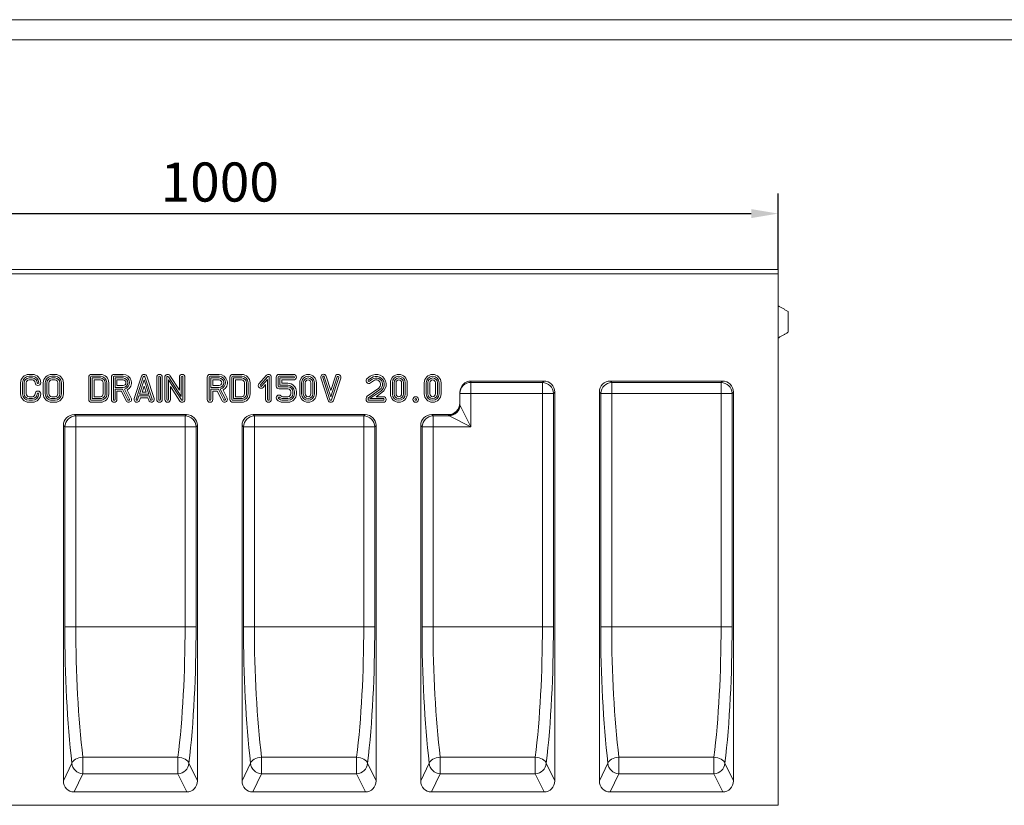
# Model space of a CAD drawing. Units: millimetres. Extents: x 66406 to 94336, y -18058 to -13822.
# Drawn here: x 71914 to 72796, y -14526 to -13822 of the extents above; entities that cross this region are included whole.
import ezdxf

# ---------------------------------------------------------------- set-up
doc = ezdxf.new("R2010")
doc.units = ezdxf.units.MM
doc.layers.add('DUENN-18', color=7, linetype='Continuous', lineweight=9)
doc.styles.get("Standard").update_dxf_attribs({"font": 'arial.ttf'})
doc.dimstyles.get("Standard").update_dxf_attribs({"dimscale": 10, "dimtxt": 3.5, "dimasz": 2.4, "dimexe": 1.8, "dimexo": 0, "dimgap": 1, "dimtad": 1, "dimdec": 0, "dimrnd": 0.01, "dimzin": 0, "dimdsep": 46, "dimtxsty": 'Standard', "dimcen": 3, "dimclrd": 256, "dimclre": 256, "dimclrt": 7, "dimadec": 0, "dimazin": 0, "dimtfac": 1, "dimtdec": 0, "dimtix": 1, "dimtmove": 0, "dimatfit": 0, "dimfxl": 1, "dimtolj": 1, "dimtzin": 0, "dimarcsym": 0})

# ---------------------------------------------------------------- blocks, each defined once
blk = doc.blocks.new('*D166')
at = {"layer": 'Defpoints', "color": 0}
for p in [(72593.25, -13995.98), (71593.25, -14046), (72593.25, -14046)]:
    blk.add_point(p, dxfattribs=at)
at = {"layer": 'DUENN-18', "lineweight": -2}
for p, q in [((71593.25, -14046), (71593.25, -13977.98)), ((72593.25, -14046), (72593.25, -13977.98)), ((71617.25, -13995.98), (72569.25, -13995.98))]:
    blk.add_line(p, q, dxfattribs=at)
at = {"layer": 'DUENN-18'}
for points in [[(71617.25, -13991.98), (71617.25, -13999.98), (71593.25, -13995.98)], [(72569.25, -13991.98), (72569.25, -13999.98), (72593.25, -13995.98)]]:
    blk.add_solid(points, dxfattribs=at)
at = {"layer": 'DUENN-18', "color": 7, "insert": (72093.25, -13950.24), "char_height": 35, "attachment_point": 2}
blk.add_mtext('\\A1;1000', dxfattribs=at)

msp = doc.modelspace()

# ---------------------------------------------------------------- linework, layer by layer
at = {"layer": 'DUENN-18'}
for p, q in [((69656.7645, -13822.3178, 156.4479), (72652.0775, -13822.3178, 156.4479)), ((72639.421, -13822.3178, 156.4479), (75634.734, -13822.3178, 156.4479)), ((69669.421, -13840.2159, 156.4479), (72652.0775, -13840.2159, 156.4479)), ((72652.0775, -13840.2159, 156.4479), (75622.0775, -13840.2159, 156.4479)), ((71593.2469, -14045.9982, 156.4479), (72593.2469, -14045.9982, 156.4479)), ((72593.2469, -14049.9982, 156.4479), (72593.2469, -14045.9982, 156.4479)), ((72593.2469, -14049.9982, 156.4479), (72593.2469, -14045.9982, 156.4479)), ((71593.2469, -14049.9982, 156.4479), (72593.2469, -14049.9982, 156.4479)), ((72593.2469, -14047.9982, 156.4479), (72593.2469, -14049.9982, 156.4479)), ((72593.2469, -14047.9982, 156.4479), (72593.2469, -14049.9982, 156.4479)), ((72593.2469, -14525.9982, 156.4479), (72593.2469, -14049.9982, 156.4479)), ((72593.2469, -14049.9982, 156.4479), (72593.2469, -14054.3455, 156.4479)), ((72593.2469, -14078.4982, 156.4479), (72593.2469, -14054.3455, 156.4479)), ((72602.2469, -14083.6943, 156.4479), (72602.2469, -14102.302, 156.4479)), ((72593.2469, -14109.9982, 156.4479), (72593.2469, -14107.4982, 156.4479)), ((72593.2469, -14140.4982, 156.4479), (72593.2469, -14109.9982, 156.4479)), ((71925.4298, -14139.9982, 156.4479), (71922.4298, -14139.9982, 156.4479)), ((71925.4298, -14141.7487, 156.4479), (71922.4298, -14141.7487, 156.4479)), ((71922.4298, -14143.2477, 156.4479), (71925.4298, -14143.2477, 156.4479)), ((71945.7469, -14139.9982, 156.4479), (71942.7469, -14139.9982, 156.4479)), ((71945.7469, -14141.7487, 156.4479), (71942.7469, -14141.7487, 156.4479)), ((71945.7469, -14143.2477, 156.4479), (71942.7469, -14143.2477, 156.4479)), ((71975.8828, -14142.4982, 156.4479), (71975.8828, -14162.4982, 156.4479)), ((71977.6333, -14142.4982, 156.4479), (71977.6333, -14162.4982, 156.4479)), ((71986.3853, -14139.9982, 156.4479), (71978.3828, -14139.9982, 156.4479)), ((71986.3821, -14141.7487, 156.4479), (71978.3828, -14141.7487, 156.4479)), ((71979.1323, -14143.2477, 156.4479), (71979.1323, -14161.7487, 156.4479)), ((71986.3795, -14143.2477, 156.4479), (71979.1323, -14143.2477, 156.4479)), ((71996.2016, -14142.4982, 156.4479), (71996.2016, -14162.4982, 156.4479)), ((71997.9521, -14142.4982, 156.4479), (71997.9521, -14162.4982, 156.4479)), ((72006.703, -14139.9982, 156.4479), (71998.7016, -14139.9982, 156.4479)), ((72006.7012, -14141.7487, 156.4479), (71998.7016, -14141.7487, 156.4479)), ((71999.451, -14143.2477, 156.4479), (71999.451, -14151.7487, 156.4479)), ((72006.6996, -14143.2477, 156.4479), (71999.451, -14143.2477, 156.4479)), ((72023.1378, -14141.7255, 156.4479), (72016.6378, -14161.7255, 156.4479)), ((72024.8026, -14142.2665, 156.4479), (72018.3026, -14162.2665, 156.4479)), ((72032.7281, -14162.2665, 156.4479), (72026.2281, -14142.2665, 156.4479)), ((72034.393, -14161.7255, 156.4479), (72027.893, -14141.7255, 156.4479)), ((72036.7989, -14142.4982, 156.4479), (72036.7989, -14162.4982, 156.4479)), ((72038.5494, -14142.4982, 156.4479), (72038.5494, -14162.4982, 156.4479)), ((72040.0484, -14162.4982, 156.4479), (72040.0484, -14142.4982, 156.4479)), ((72041.7989, -14162.4982, 156.4479), (72041.7989, -14142.4982, 156.4479)), ((72044.0825, -14142.4982, 156.4479), (72044.0825, -14162.4982, 156.4479)), ((72045.833, -14142.4982, 156.4479), (72045.833, -14162.4982, 156.4479)), ((72058.833, -14159.9699, 156.4479), (72047.2109, -14142.0897, 156.4479)), ((72057.0825, -14154.0648, 156.4479), (72048.6786, -14141.1357, 156.4479)), ((72057.0825, -14142.4982, 156.4479), (72057.0825, -14154.0648, 156.4479)), ((72058.833, -14142.4982, 156.4479), (72058.833, -14159.9699, 156.4479)), ((72060.332, -14162.4982, 156.4479), (72060.332, -14142.4982, 156.4479)), ((72062.0825, -14162.4982, 156.4479), (72062.0825, -14142.4982, 156.4479)), ((72082.0825, -14142.4982, 156.4479), (72082.0825, -14162.4982, 156.4479)), ((72083.833, -14142.4982, 156.4479), (72083.833, -14162.4982, 156.4479)), ((72092.584, -14139.9982, 156.4479), (72084.5825, -14139.9982, 156.4479)), ((72092.5821, -14141.7487, 156.4479), (72084.5825, -14141.7487, 156.4479)), ((72085.332, -14151.7487, 156.4479), (72085.332, -14143.2477, 156.4479)), ((72085.332, -14143.2477, 156.4479), (72092.5805, -14143.2477, 156.4479)), ((72102.3979, -14142.4982, 156.4479), (72102.3979, -14162.4982, 156.4479)), ((72104.1485, -14142.4982, 156.4479), (72104.1485, -14162.4982, 156.4479)), ((72112.9005, -14139.9982, 156.4479), (72104.8979, -14139.9982, 156.4479)), ((72112.8973, -14141.7487, 156.4479), (72104.8979, -14141.7487, 156.4479)), ((72112.8946, -14143.2477, 156.4479), (72105.6474, -14143.2477, 156.4479)), ((72105.6474, -14143.2477, 156.4479), (72105.6474, -14161.7487, 156.4479)), ((72134.9877, -14140.8406, 156.4479), (72128.3446, -14148.3406, 156.4479)), ((72136.2981, -14142.0013, 156.4479), (72129.655, -14149.5013, 156.4479)), ((72137.6086, -14162.4982, 156.4479), (72137.6086, -14142.4982, 156.4479)), ((72139.3591, -14162.4982, 156.4479), (72139.3591, -14142.4982, 156.4479)), ((72143.8547, -14142.4982, 156.4479), (72143.8547, -14150.4982, 156.4479)), ((72145.6052, -14142.4982, 156.4479), (72145.6052, -14150.4982, 156.4479)), ((72159.3547, -14139.9982, 156.4479), (72146.3547, -14139.9982, 156.4479)), ((72159.3547, -14141.7487, 156.4479), (72146.3547, -14141.7487, 156.4479)), ((72147.1042, -14149.7487, 156.4479), (72147.1042, -14143.2477, 156.4479)), ((72147.1042, -14143.2477, 156.4479), (72159.3547, -14143.2477, 156.4479)), ((72183.7874, -14143.2376, 156.4479), (72190.2874, -14163.2698, 156.4479)), ((72185.4524, -14142.6973, 156.4479), (72191.9524, -14162.7295, 156.4479)), ((72192.6659, -14160.0716, 156.4479), (72186.8782, -14142.2346, 156.4479)), ((72192.6672, -14154.4039, 156.4479), (72188.5433, -14141.6944, 156.4479)), ((72198.4525, -14142.2663, 156.4479), (72192.6659, -14160.0716, 156.4479)), ((72196.7877, -14141.7252, 156.4479), (72192.6672, -14154.4039, 156.4479)), ((72193.3781, -14162.7298, 156.4479), (72199.8781, -14142.7296, 156.4479)), ((72195.0429, -14163.2709, 156.4479), (72201.5429, -14143.2706, 156.4479)), ((72227.9863, -14141.7335, 156.4479), (72225.3632, -14143.5737, 156.4479)), ((72229.0065, -14143.1561, 156.4479), (72226.3685, -14145.0068, 156.4479)), ((72593.2469, -14153.9982, 156.4479), (72593.2469, -14140.4982, 156.4479)), ((71914.9298, -14147.4982, 156.4479), (71914.9298, -14157.4982, 156.4479)), ((71916.6803, -14147.4982, 156.4479), (71916.6803, -14157.4982, 156.4479)), ((71918.1793, -14157.4982, 156.4479), (71918.1793, -14147.4982, 156.4479)), ((71919.9298, -14157.4982, 156.4479), (71919.9298, -14147.4982, 156.4479)), ((71922.4298, -14144.9982, 156.4479), (71925.4298, -14144.9982, 156.4479)), ((71935.2469, -14147.4945, 156.4479), (71935.2469, -14157.4945, 156.4479)), ((71936.9974, -14147.4954, 156.4479), (71936.9974, -14157.4945, 156.4479)), ((71938.4964, -14147.5007, 156.4479), (71938.4964, -14157.494, 156.4479)), ((71940.2469, -14147.5007, 156.4479), (71940.2469, -14157.4957, 156.4479)), ((71945.7469, -14144.9982, 156.4479), (71942.7469, -14144.9982, 156.4479)), ((71948.2469, -14157.4982, 156.4479), (71948.2469, -14147.4982, 156.4479)), ((71949.9974, -14157.4982, 156.4479), (71949.9974, -14147.4982, 156.4479)), ((71951.4964, -14157.4982, 156.4479), (71951.4964, -14147.4982, 156.4479)), ((71953.2469, -14157.4982, 156.4479), (71953.2469, -14147.4982, 156.4479)), ((71980.8828, -14144.9982, 156.4479), (71980.8828, -14159.9982, 156.4479)), ((71986.3795, -14144.9982, 156.4479), (71980.8828, -14144.9982, 156.4479)), ((71988.8828, -14157.4989, 156.4479), (71988.8762, -14147.5002, 156.4479)), ((71990.6333, -14157.4977, 156.4479), (71990.6267, -14147.4984, 156.4479)), ((71992.1257, -14147.4978, 156.4479), (71992.1257, -14147.4973, 156.4479)), ((71992.1323, -14157.4913, 156.4479), (71992.1257, -14147.4978, 156.4479)), ((71993.8762, -14147.4965, 156.4479), (71993.8762, -14147.4959, 156.4479)), ((71993.8828, -14157.4892, 156.4479), (71993.8762, -14147.4965, 156.4479)), ((71999.451, -14151.7487, 156.4479), (72006.7, -14151.7487, 156.4479)), ((72001.2016, -14144.9982, 156.4479), (72001.2016, -14149.9982, 156.4479)), ((72006.6996, -14144.9982, 156.4479), (72001.2016, -14144.9982, 156.4479)), ((72001.2016, -14149.9982, 156.4479), (72006.6979, -14149.9982, 156.4479)), ((72025.5154, -14144.923, 156.4479), (72021.347, -14157.7487, 156.4479)), ((72025.5154, -14150.5866, 156.4479), (72023.7566, -14155.9982, 156.4479)), ((72029.6837, -14157.7487, 156.4479), (72025.5154, -14144.923, 156.4479)), ((72027.2741, -14155.9982, 156.4479), (72025.5154, -14150.5866, 156.4479)), ((72047.332, -14145.0265, 156.4479), (72058.9541, -14162.9067, 156.4479)), ((72047.332, -14162.4982, 156.4479), (72047.332, -14145.0265, 156.4479)), ((72049.0825, -14162.4982, 156.4479), (72049.0825, -14150.9316, 156.4479)), ((72049.0825, -14150.9316, 156.4479), (72057.4864, -14163.8607, 156.4479)), ((72092.5809, -14151.7487, 156.4479), (72085.332, -14151.7487, 156.4479)), ((72087.0825, -14149.9982, 156.4479), (72087.0825, -14144.9982, 156.4479)), ((72087.0825, -14144.9982, 156.4479), (72092.5805, -14144.9982, 156.4479)), ((72092.5788, -14149.9982, 156.4479), (72087.0825, -14149.9982, 156.4479)), ((72112.8946, -14144.9982, 156.4479), (72107.3979, -14144.9982, 156.4479)), ((72107.3979, -14144.9982, 156.4479), (72107.3979, -14159.9982, 156.4479)), ((72115.3979, -14157.4989, 156.4479), (72115.3913, -14147.5002, 156.4479)), ((72117.1485, -14157.4977, 156.4479), (72117.1419, -14147.4984, 156.4479)), ((72118.6408, -14147.4978, 156.4479), (72118.6408, -14147.4973, 156.4479)), ((72118.6474, -14157.4913, 156.4479), (72118.6408, -14147.4978, 156.4479)), ((72120.3913, -14147.4965, 156.4479), (72120.3913, -14147.4959, 156.4479)), ((72120.3979, -14157.4892, 156.4479), (72120.3913, -14147.4965, 156.4479)), ((72130.777, -14150.4951, 156.4479), (72136.1096, -14144.4747, 156.4479)), ((72132.0874, -14151.6558, 156.4479), (72134.3591, -14149.0911, 156.4479)), ((72134.3591, -14149.0911, 156.4479), (72134.3591, -14162.4982, 156.4479)), ((72136.1096, -14144.4747, 156.4479), (72136.1096, -14162.4982, 156.4479)), ((72146.3547, -14151.2477, 156.4479), (72154.3547, -14151.2477, 156.4479)), ((72154.3547, -14149.7487, 156.4479), (72147.1042, -14149.7487, 156.4479)), ((72148.8547, -14147.9982, 156.4479), (72148.8547, -14144.9982, 156.4479)), ((72148.8547, -14144.9982, 156.4479), (72159.3547, -14144.9982, 156.4479)), ((72154.3547, -14147.9982, 156.4479), (72148.8547, -14147.9982, 156.4479)), ((72164.8476, -14157.4982, 156.4479), (72164.8476, -14147.4982, 156.4479)), ((72166.5982, -14157.4982, 156.4479), (72166.5982, -14147.4982, 156.4479)), ((72168.0971, -14147.4982, 156.4479), (72168.0971, -14157.4982, 156.4479)), ((72169.8476, -14147.4982, 156.4479), (72169.8476, -14157.4982, 156.4479)), ((72174.8476, -14157.4982, 156.4479), (72174.8476, -14147.4982, 156.4479)), ((72176.5982, -14157.4982, 156.4479), (72176.5982, -14147.4982, 156.4479)), ((72178.0971, -14147.4982, 156.4479), (72178.0971, -14157.4982, 156.4479)), ((72179.8476, -14147.4982, 156.4479), (72179.8476, -14157.4982, 156.4479)), ((72227.2294, -14146.2339, 156.4479), (72229.8816, -14144.3733, 156.4479)), ((72228.2347, -14147.6669, 156.4479), (72230.9061, -14145.7928, 156.4479)), ((72246.1161, -14157.4982, 156.4479), (72246.1161, -14147.4982, 156.4479)), ((72247.8666, -14157.4982, 156.4479), (72247.8666, -14147.4982, 156.4479)), ((72249.3656, -14147.4982, 156.4479), (72249.3656, -14157.4982, 156.4479)), ((72251.1161, -14147.4982, 156.4479), (72251.1161, -14157.4982, 156.4479)), ((72256.1161, -14157.4982, 156.4479), (72256.1161, -14147.4982, 156.4479)), ((72257.8666, -14157.4982, 156.4479), (72257.8666, -14147.4982, 156.4479)), ((72259.3656, -14147.4982, 156.4479), (72259.3656, -14157.4982, 156.4479)), ((72261.1161, -14147.4982, 156.4479), (72261.1161, -14157.4982, 156.4479)), ((72276.4332, -14157.4982, 156.4479), (72276.4332, -14147.4982, 156.4479)), ((72278.1837, -14157.4982, 156.4479), (72278.1837, -14147.4982, 156.4479)), ((72279.6827, -14147.4982, 156.4479), (72279.6827, -14157.4982, 156.4479)), ((72281.4332, -14147.4982, 156.4479), (72281.4332, -14157.4982, 156.4479)), ((72286.4332, -14157.4982, 156.4479), (72286.4332, -14147.4982, 156.4479)), ((72288.1837, -14157.4982, 156.4479), (72288.1837, -14147.4982, 156.4479)), ((72289.6827, -14147.4982, 156.4479), (72289.6827, -14157.4982, 156.4479)), ((72291.4332, -14147.4982, 156.4479), (72291.4332, -14157.4982, 156.4479)), ((72318.2469, -14145.9982, 156.4479), (72383.3988, -14145.9982, 156.4479)), ((72318.2469, -14145.9982, 156.4479), (72318.2469, -14147.186, 156.4479)), ((72318.2469, -14147.186, 156.4479), (72382.211, -14147.186, 156.4479)), ((72318.2469, -14147.186, 156.4479), (72318.2469, -14157.0341, 156.4479)), ((72382.211, -14147.186, 156.4479), (72383.3988, -14145.9982, 156.4479)), ((72382.211, -14157.0341, 156.4479), (72382.211, -14147.186, 156.4479)), ((72443.095, -14145.9982, 156.4479), (72543.3988, -14145.9982, 156.4479)), ((72443.095, -14145.9982, 156.4479), (72444.2828, -14147.186, 156.4479)), ((72444.2828, -14147.186, 156.4479), (72542.211, -14147.186, 156.4479)), ((72444.2828, -14147.186, 156.4479), (72444.2828, -14157.0341, 156.4479)), ((72542.211, -14147.186, 156.4479), (72543.3988, -14145.9982, 156.4479)), ((72542.211, -14157.0341, 156.4479), (72542.211, -14147.186, 156.4479)), ((71925.4298, -14159.9982, 156.4479), (71922.4298, -14159.9982, 156.4479)), ((71942.7469, -14159.9982, 156.4479), (71945.7469, -14159.9982, 156.4479)), ((71980.8828, -14159.9982, 156.4479), (71986.3828, -14159.9982, 156.4479)), ((71999.451, -14153.2477, 156.4479), (72006.2384, -14153.2477, 156.4479)), ((71999.451, -14162.4982, 156.4479), (71999.451, -14153.2477, 156.4479)), ((72001.2016, -14162.4982, 156.4479), (72001.2016, -14154.9982, 156.4479)), ((72001.2016, -14154.9982, 156.4479), (72005.1565, -14154.9982, 156.4479)), ((72005.1565, -14154.9982, 156.4479), (72009.4655, -14163.6162, 156.4479)), ((72006.2384, -14153.2477, 156.4479), (72011.0312, -14162.8334, 156.4479)), ((72012.3719, -14162.163, 156.4479), (72007.8551, -14153.1294, 156.4479)), ((72013.9376, -14161.3802, 156.4479), (72010.2882, -14154.0814, 156.4479)), ((72019.7281, -14162.7298, 156.4479), (72020.8599, -14159.2477, 156.4479)), ((72020.8599, -14159.2477, 156.4479), (72030.1709, -14159.2477, 156.4479)), ((72021.347, -14157.7487, 156.4479), (72029.6837, -14157.7487, 156.4479)), ((72021.393, -14163.2709, 156.4479), (72022.1316, -14160.9982, 156.4479)), ((72022.1316, -14160.9982, 156.4479), (72028.8991, -14160.9982, 156.4479)), ((72023.7566, -14155.9982, 156.4479), (72027.2741, -14155.9982, 156.4479)), ((72028.8991, -14160.9982, 156.4479), (72029.6378, -14163.2709, 156.4479)), ((72030.1709, -14159.2477, 156.4479), (72031.3026, -14162.7298, 156.4479)), ((72085.332, -14153.2477, 156.4479), (72092.1193, -14153.2477, 156.4479)), ((72085.332, -14162.4982, 156.4479), (72085.332, -14153.2477, 156.4479)), ((72087.0825, -14162.4982, 156.4479), (72087.0825, -14154.9982, 156.4479)), ((72087.0825, -14154.9982, 156.4479), (72091.0374, -14154.9982, 156.4479)), ((72091.0374, -14154.9982, 156.4479), (72095.3464, -14163.6162, 156.4479)), ((72092.1193, -14153.2477, 156.4479), (72096.9121, -14162.8334, 156.4479)), ((72098.2528, -14162.163, 156.4479), (72093.736, -14153.1294, 156.4479)), ((72099.8185, -14161.3802, 156.4479), (72096.1692, -14154.0814, 156.4479)), ((72107.3979, -14159.9982, 156.4479), (72112.8979, -14159.9982, 156.4479)), ((72146.3547, -14152.9982, 156.4479), (72154.3547, -14152.9982, 156.4479)), ((72154.3547, -14159.9982, 156.4479), (72149.8485, -14159.9982, 156.4479)), ((72156.8547, -14155.4982, 156.4479), (72156.8547, -14157.4982, 156.4479)), ((72158.6052, -14155.4982, 156.4479), (72158.6052, -14157.4982, 156.4479)), ((72160.1042, -14157.4982, 156.4479), (72160.1042, -14155.4982, 156.4479)), ((72161.8547, -14157.4982, 156.4479), (72161.8547, -14155.4982, 156.4479)), ((72235.5962, -14152.2728, 156.4479), (72225.3632, -14159.4516, 156.4479)), ((72236.6015, -14153.7058, 156.4479), (72226.3685, -14160.8846, 156.4479)), ((72227.7469, -14161.7487, 156.4479), (72237.4624, -14154.9329, 156.4479)), ((72233.2902, -14159.9982, 156.4479), (72238.4677, -14156.366, 156.4479)), ((72239.799, -14159.9982, 156.4479), (72233.2902, -14159.9982, 156.4479)), ((72308.2469, -14165.8439, 156.4479), (72308.2469, -14156.1525, 156.4479)), ((72318.2469, -14157.0341, 156.4479), (72308.2469, -14157.0341, 156.4479)), ((72318.2469, -14157.0341, 156.4479), (72318.2469, -14187.0341, 156.4479)), ((72382.211, -14157.0341, 156.4479), (72318.2469, -14157.0341, 156.4479)), ((72382.211, -14157.0341, 156.4479), (72392.0591, -14157.0341, 156.4479)), ((72382.211, -14365.9982, 156.4479), (72382.211, -14157.0341, 156.4479)), ((72393.2469, -14155.8463, 156.4479), (72392.0591, -14157.0341, 156.4479)), ((72392.0591, -14157.0341, 156.4479), (72392.0591, -14365.9982, 156.4479)), ((72393.2469, -14503.9884, 156.4479), (72393.2469, -14155.8463, 156.4479)), ((72433.2469, -14503.9884, 156.4479), (72433.2469, -14155.8463, 156.4479)), ((72434.4347, -14157.0341, 156.4479), (72433.2469, -14155.8463, 156.4479)), ((72434.4347, -14365.9982, 156.4479), (72434.4347, -14157.0341, 156.4479)), ((72434.4347, -14157.0341, 156.4479), (72444.2828, -14157.0341, 156.4479)), ((72542.211, -14157.0341, 156.4479), (72444.2828, -14157.0341, 156.4479)), ((72444.2828, -14157.0341, 156.4479), (72444.2828, -14365.9982, 156.4479)), ((72542.211, -14157.0341, 156.4479), (72552.0591, -14157.0341, 156.4479)), ((72542.211, -14365.9982, 156.4479), (72542.211, -14157.0341, 156.4479)), ((72553.2469, -14155.8463, 156.4479), (72552.0591, -14157.0341, 156.4479)), ((72552.0591, -14157.0341, 156.4479), (72552.0591, -14365.9982, 156.4479)), ((72553.2469, -14503.9884, 156.4479), (72553.2469, -14155.8463, 156.4479)), ((72593.2469, -14360.9982, 156.4479), (72593.2469, -14155.3243, 156.4479)), ((71925.4298, -14161.7487, 156.4479), (71922.4298, -14161.7487, 156.4479)), ((71922.4298, -14163.2477, 156.4479), (71925.4298, -14163.2477, 156.4479)), ((71922.4298, -14164.9982, 156.4479), (71925.4298, -14164.9982, 156.4479)), ((71942.7469, -14161.7487, 156.4479), (71945.7469, -14161.7487, 156.4479)), ((71942.7469, -14163.2477, 156.4479), (71945.7469, -14163.2477, 156.4479)), ((71942.7469, -14164.9982, 156.4479), (71945.7469, -14164.9982, 156.4479)), ((71978.3828, -14163.2477, 156.4479), (71986.3828, -14163.2477, 156.4479)), ((71978.3828, -14164.9982, 156.4479), (71986.3828, -14164.9982, 156.4479)), ((71979.1323, -14161.7487, 156.4479), (71986.3828, -14161.7487, 156.4479)), ((72104.8979, -14163.2477, 156.4479), (72112.8979, -14163.2477, 156.4479)), ((72104.8979, -14164.9982, 156.4479), (72112.8979, -14164.9982, 156.4479)), ((72105.6474, -14161.7487, 156.4479), (72112.8979, -14161.7487, 156.4479)), ((72154.3547, -14161.7487, 156.4479), (72149.8485, -14161.7487, 156.4479)), ((72149.8485, -14163.2477, 156.4479), (72154.3547, -14163.2477, 156.4479)), ((72149.8485, -14164.9982, 156.4479), (72154.3547, -14164.9982, 156.4479)), ((72224.299, -14161.4982, 156.4479), (72224.299, -14162.4982, 156.4479)), ((72226.0495, -14161.4982, 156.4479), (72226.0495, -14162.4982, 156.4479)), ((72226.799, -14163.2477, 156.4479), (72239.799, -14163.2477, 156.4479)), ((72226.799, -14164.9982, 156.4479), (72239.799, -14164.9982, 156.4479)), ((72239.799, -14161.7487, 156.4479), (72227.7469, -14161.7487, 156.4479)), ((72308.2469, -14165.8439, 156.4479), (72308.2469, -14166.7256, 156.4479)), ((72308.3988, -14167.3379, 156.4479), (72318.2469, -14187.0341, 156.4479)), ((71963.095, -14175.9982, 156.4479), (72063.3988, -14175.9982, 156.4479)), ((71963.095, -14175.9982, 156.4479), (71964.2828, -14177.186, 156.4479)), ((71964.2828, -14177.186, 156.4479), (72062.211, -14177.186, 156.4479)), ((71964.2828, -14177.186, 156.4479), (71964.2828, -14187.0341, 156.4479)), ((72062.211, -14177.186, 156.4479), (72063.3988, -14175.9982, 156.4479)), ((72062.211, -14177.186, 156.4479), (72062.211, -14187.0341, 156.4479)), ((72123.095, -14175.9982, 156.4479), (72223.3988, -14175.9982, 156.4479)), ((72123.095, -14175.9982, 156.4479), (72124.2828, -14177.186, 156.4479)), ((72124.2828, -14177.186, 156.4479), (72222.211, -14177.186, 156.4479)), ((72124.2828, -14177.186, 156.4479), (72124.2828, -14187.0341, 156.4479)), ((72222.211, -14177.186, 156.4479), (72223.3988, -14175.9982, 156.4479)), ((72222.211, -14177.186, 156.4479), (72222.211, -14187.0341, 156.4479)), ((72283.095, -14175.9982, 156.4479), (72298.2469, -14175.9982, 156.4479)), ((72283.095, -14175.9982, 156.4479), (72284.2828, -14177.186, 156.4479)), ((72284.2828, -14177.186, 156.4479), (72298.5508, -14177.186, 156.4479)), ((72284.2828, -14177.186, 156.4479), (72284.2828, -14187.0341, 156.4479)), ((72298.2469, -14176.5736, 156.4479), (72298.2469, -14175.9982, 156.4479)), ((72318.2469, -14187.0341, 156.4479), (72298.5508, -14177.186, 156.4479)), ((71953.2469, -14503.9884, 156.4479), (71953.2469, -14185.8463, 156.4479)), ((71954.4347, -14187.0341, 156.4479), (71953.2469, -14185.8463, 156.4479)), ((71954.4347, -14365.9982, 156.4479), (71954.4347, -14187.0341, 156.4479)), ((71964.2828, -14187.0341, 156.4479), (71954.4347, -14187.0341, 156.4479)), ((72062.211, -14187.0341, 156.4479), (71964.2828, -14187.0341, 156.4479)), ((71964.2828, -14187.0341, 156.4479), (71964.2828, -14365.9982, 156.4479)), ((72072.0591, -14187.0341, 156.4479), (72062.211, -14187.0341, 156.4479)), ((72062.211, -14365.9982, 156.4479), (72062.211, -14187.0341, 156.4479)), ((72073.2469, -14185.8463, 156.4479), (72072.0591, -14187.0341, 156.4479)), ((72072.0591, -14187.0341, 156.4479), (72072.0591, -14365.9982, 156.4479)), ((72073.2469, -14503.9884, 156.4479), (72073.2469, -14185.8463, 156.4479)), ((72113.2469, -14503.9884, 156.4479), (72113.2469, -14185.8463, 156.4479)), ((72114.4347, -14187.0341, 156.4479), (72113.2469, -14185.8463, 156.4479)), ((72114.4347, -14365.9982, 156.4479), (72114.4347, -14187.0341, 156.4479)), ((72124.2828, -14187.0341, 156.4479), (72114.4347, -14187.0341, 156.4479)), ((72222.211, -14187.0341, 156.4479), (72124.2828, -14187.0341, 156.4479)), ((72124.2828, -14187.0341, 156.4479), (72124.2828, -14365.9982, 156.4479)), ((72232.0591, -14187.0341, 156.4479), (72222.211, -14187.0341, 156.4479)), ((72222.211, -14365.9982, 156.4479), (72222.211, -14187.0341, 156.4479)), ((72233.2469, -14185.8463, 156.4479), (72232.0591, -14187.0341, 156.4479)), ((72232.0591, -14187.0341, 156.4479), (72232.0591, -14365.9982, 156.4479)), ((72233.2469, -14503.9884, 156.4479), (72233.2469, -14185.8463, 156.4479)), ((72273.2469, -14503.9884, 156.4479), (72273.2469, -14185.8463, 156.4479)), ((72274.4347, -14187.0341, 156.4479), (72273.2469, -14185.8463, 156.4479)), ((72274.4347, -14365.9982, 156.4479), (72274.4347, -14187.0341, 156.4479)), ((72284.2828, -14187.0341, 156.4479), (72274.4347, -14187.0341, 156.4479)), ((72318.2469, -14187.0341, 156.4479), (72284.2828, -14187.0341, 156.4479)), ((72284.2828, -14187.0341, 156.4479), (72284.2828, -14365.9982, 156.4479)), ((71954.4347, -14365.9982, 156.4479), (71964.2828, -14365.9982, 156.4479)), ((71964.2828, -14365.9982, 156.4479), (72062.211, -14365.9982, 156.4479)), ((72062.211, -14365.9982, 156.4479), (72072.0591, -14365.9982, 156.4479)), ((72114.4347, -14365.9982, 156.4479), (72124.2828, -14365.9982, 156.4479)), ((72124.2828, -14365.9982, 156.4479), (72222.211, -14365.9982, 156.4479)), ((72222.211, -14365.9982, 156.4479), (72232.0591, -14365.9982, 156.4479)), ((72274.4347, -14365.9982, 156.4479), (72284.2828, -14365.9982, 156.4479)), ((72284.2828, -14365.9982, 156.4479), (72382.211, -14365.9982, 156.4479)), ((72382.211, -14365.9982, 156.4479), (72392.0591, -14365.9982, 156.4479)), ((72434.4347, -14365.9982, 156.4479), (72444.2828, -14365.9982, 156.4479)), ((72444.2828, -14365.9982, 156.4479), (72542.211, -14365.9982, 156.4479)), ((72542.211, -14365.9982, 156.4479), (72552.0591, -14365.9982, 156.4479)), ((71970.6628, -14482.9289, 156.4479), (72055.831, -14482.9289, 156.4479)), ((71970.6628, -14497.7641, 156.4479), (71970.6628, -14482.9289, 156.4479)), ((72055.831, -14497.7641, 156.4479), (72055.831, -14482.9289, 156.4479)), ((72130.6628, -14482.9289, 156.4479), (72215.831, -14482.9289, 156.4479)), ((72130.6628, -14497.7641, 156.4479), (72130.6628, -14482.9289, 156.4479)), ((72215.831, -14497.7641, 156.4479), (72215.831, -14482.9289, 156.4479)), ((72290.6628, -14482.9289, 156.4479), (72375.831, -14482.9289, 156.4479)), ((72290.6628, -14497.7641, 156.4479), (72290.6628, -14482.9289, 156.4479)), ((72375.831, -14497.7641, 156.4479), (72375.831, -14482.9289, 156.4479)), ((72450.6628, -14482.9289, 156.4479), (72535.831, -14482.9289, 156.4479)), ((72450.6628, -14497.7641, 156.4479), (72450.6628, -14482.9289, 156.4479)), ((72535.831, -14497.7641, 156.4479), (72535.831, -14482.9289, 156.4479)), ((71953.2469, -14503.9884, 156.4479), (71960.8147, -14488.3671, 156.4479)), ((72065.6791, -14488.3671, 156.4479), (72073.2469, -14503.9884, 156.4479)), ((72113.2469, -14503.9884, 156.4479), (72120.8147, -14488.3671, 156.4479)), ((72225.6791, -14488.3671, 156.4479), (72233.2469, -14503.9884, 156.4479)), ((72273.2469, -14503.9884, 156.4479), (72280.8147, -14488.3671, 156.4479)), ((72385.6791, -14488.3671, 156.4479), (72393.2469, -14503.9884, 156.4479)), ((72433.2469, -14503.9884, 156.4479), (72440.8147, -14488.3671, 156.4479)), ((72545.6791, -14488.3671, 156.4479), (72553.2469, -14503.9884, 156.4479)), ((71970.6628, -14497.7641, 156.4479), (71962.7981, -14513.9982, 156.4479)), ((72055.831, -14497.7641, 156.4479), (71970.6628, -14497.7641, 156.4479)), ((72063.6957, -14513.9982, 156.4479), (72055.831, -14497.7641, 156.4479)), ((72130.6628, -14497.7641, 156.4479), (72122.7981, -14513.9982, 156.4479)), ((72215.831, -14497.7641, 156.4479), (72130.6628, -14497.7641, 156.4479)), ((72223.6957, -14513.9982, 156.4479), (72215.831, -14497.7641, 156.4479)), ((72290.6628, -14497.7641, 156.4479), (72282.7981, -14513.9982, 156.4479)), ((72375.831, -14497.7641, 156.4479), (72290.6628, -14497.7641, 156.4479)), ((72383.6957, -14513.9982, 156.4479), (72375.831, -14497.7641, 156.4479)), ((72450.6628, -14497.7641, 156.4479), (72442.7981, -14513.9982, 156.4479)), ((72535.831, -14497.7641, 156.4479), (72450.6628, -14497.7641, 156.4479)), ((72543.6957, -14513.9982, 156.4479), (72535.831, -14497.7641, 156.4479)), ((71962.7981, -14513.9982, 156.4479), (72063.6957, -14513.9982, 156.4479)), ((72122.7981, -14513.9982, 156.4479), (72223.6957, -14513.9982, 156.4479)), ((72282.7981, -14513.9982, 156.4479), (72383.6957, -14513.9982, 156.4479)), ((72442.7981, -14513.9982, 156.4479), (72543.6957, -14513.9982, 156.4479)), ((71593.2469, -14525.9982, 156.4479), (72593.2469, -14525.9982, 156.4479))]:
    msp.add_line(p, q, dxfattribs=at)
at = {"layer": 'DUENN-18', "elevation": 156.4479, "flags": 128}
for points in [[(71960.8147, -14488.3671), (71961.2274, -14487.3935), (71961.9384, -14486.4506), (71962.9254, -14485.5683), (71964.1571, -14484.7746), (71965.5945, -14484.0944), (71967.1922, -14483.5494), (71968.8996, -14483.1568), (71970.6628, -14482.9289)], [(72055.831, -14482.9289), (72057.5942, -14483.1568), (72059.3017, -14483.5494), (72060.8994, -14484.0944), (72062.3368, -14484.7746), (72063.5684, -14485.5683), (72064.5554, -14486.4506), (72065.2664, -14487.3935), (72065.6791, -14488.3671)], [(72120.8147, -14488.3671), (72121.2274, -14487.3935), (72121.9384, -14486.4506), (72122.9254, -14485.5683), (72124.1571, -14484.7746), (72125.5945, -14484.0944), (72127.1922, -14483.5494), (72128.8996, -14483.1568), (72130.6628, -14482.9289)], [(72215.831, -14482.9289), (72217.5942, -14483.1568), (72219.3017, -14483.5494), (72220.8994, -14484.0944), (72222.3368, -14484.7746), (72223.5684, -14485.5683), (72224.5554, -14486.4506), (72225.2664, -14487.3935), (72225.6791, -14488.3671)], [(72280.8147, -14488.3671), (72281.2274, -14487.3935), (72281.9384, -14486.4506), (72282.9254, -14485.5683), (72284.1571, -14484.7746), (72285.5945, -14484.0944), (72287.1922, -14483.5494), (72288.8996, -14483.1568), (72290.6628, -14482.9289)], [(72375.831, -14482.9289), (72377.5942, -14483.1568), (72379.3017, -14483.5494), (72380.8994, -14484.0944), (72382.3368, -14484.7746), (72383.5684, -14485.5683), (72384.5554, -14486.4506), (72385.2664, -14487.3935), (72385.6791, -14488.3671)], [(72440.8147, -14488.3671), (72441.2274, -14487.3935), (72441.9384, -14486.4506), (72442.9254, -14485.5683), (72444.1571, -14484.7746), (72445.5945, -14484.0944), (72447.1922, -14483.5494), (72448.8996, -14483.1568), (72450.6628, -14482.9289)], [(72535.831, -14482.9289), (72537.5942, -14483.1568), (72539.3017, -14483.5494), (72540.8994, -14484.0944), (72542.3368, -14484.7746), (72543.5684, -14485.5683), (72544.5554, -14486.4506), (72545.2664, -14487.3935), (72545.6791, -14488.3671)]]:
    msp.add_lwpolyline(points, dxfattribs=at)
at = {"layer": 'DUENN-18'}
for radius in [2.5, 0.7495]:
    msp.add_circle((72268.7746, -14162.4982, 156.4479), radius, dxfattribs=at)
for centre, radius, start, end in [((71922.4298, -14147.4982, 156.4479), 7.5, 90, 180), ((71922.4298, -14147.4982, 156.4479), 5.7495, 90, 180), ((71922.4298, -14147.4982, 156.4479), 4.2505, 90, 180), ((71925.4298, -14147.4982, 156.4479), 7.5, 0, 90), ((71925.4298, -14147.4982, 156.4479), 5.7495, 0, 90), ((71925.4298, -14147.4982, 156.4479), 4.2505, 0, 90), ((71942.7469, -14147.4982, 156.4479), 7.5, 90, 179.9719827), ((71942.7469, -14147.4982, 156.4479), 5.7495, 90, 179.9719827), ((71942.7469, -14147.4982, 156.4479), 4.2505, 90, 180.0336159), ((71945.7469, -14147.4982, 156.4479), 7.5, 360, 90), ((71945.7469, -14147.4982, 156.4479), 5.7495, 360, 90), ((71945.7469, -14147.4982, 156.4479), 4.2505, 360, 90), ((71978.3828, -14142.4982, 156.4479), 2.5, 90, 180), ((71978.3828, -14142.4982, 156.4479), 0.7495, 90, 180), ((71986.3715, -14147.5029, 156.4479), 4.2552, 0.0600797, 89.8923736), ((71986.3715, -14147.5029, 156.4479), 5.7542, 0.0559703, 89.8943678), ((71986.3715, -14147.5029, 156.4479), 7.5047, 0.0535794, 89.8943678), ((71998.7016, -14142.4982, 156.4479), 2.5, 90, 180), ((71998.7016, -14142.4982, 156.4479), 0.7495, 90, 180), ((72006.6949, -14147.4982, 156.4479), 4.2505, 270.0676825, 89.9369938), ((72006.6949, -14147.4982, 156.4479), 5.7495, 281.6414025, 89.9381522), ((72006.6949, -14147.4982, 156.4479), 7.5, 298.6269544, 89.9381522), ((72025.5154, -14142.4982, 156.4479), 2.5, 18.0041616, 161.9958384), ((72025.5154, -14142.4982, 156.4479), 0.7495, 18.0041616, 161.9958384), ((72039.2989, -14142.4982, 156.4479), 2.5, 0, 180), ((72039.2989, -14142.4982, 156.4479), 0.7495, 0, 180), ((72046.5825, -14142.4982, 156.4479), 2.5, 33.0238676, 180), ((72046.5825, -14142.4982, 156.4479), 0.7495, 33.0238676, 180), ((72059.5825, -14142.4982, 156.4479), 2.5, 0, 180), ((72059.5825, -14142.4982, 156.4479), 0.7495, 0, 180), ((72084.5825, -14142.4982, 156.4479), 2.5, 90, 180), ((72084.5825, -14142.4982, 156.4479), 0.7495, 90, 180), ((72092.5759, -14147.4982, 156.4479), 4.2505, 270.0676825, 89.9369938), ((72092.5759, -14147.4982, 156.4479), 5.7495, 281.6414025, 89.9381522), ((72092.5759, -14147.4982, 156.4479), 7.5, 298.6269544, 89.9381522), ((72104.8979, -14142.4982, 156.4479), 2.5, 90, 180), ((72104.8979, -14142.4982, 156.4479), 0.7495, 90, 180), ((72112.8866, -14147.5029, 156.4479), 4.2552, 0.0600797, 89.8923736), ((72112.8866, -14147.5029, 156.4479), 5.7542, 0.0559703, 89.8943678), ((72112.8866, -14147.5029, 156.4479), 7.5047, 0.0535794, 89.8943678), ((72136.8591, -14142.4982, 156.4479), 2.5, 0, 138.4671679), ((72136.8591, -14142.4982, 156.4479), 0.7495, 0, 138.4671679), ((72146.3547, -14142.4982, 156.4479), 2.5, 90, 180), ((72146.3547, -14142.4982, 156.4479), 0.7495, 90, 180), ((72159.3547, -14142.4982, 156.4479), 2.5, 270, 90), ((72159.3547, -14142.4982, 156.4479), 0.7495, 270, 90), ((72172.3476, -14147.4982, 156.4479), 7.5, 0, 180), ((72172.3476, -14147.4982, 156.4479), 5.7495, 0, 180), ((72172.3476, -14147.4982, 156.4479), 4.2505, 0, 180), ((72186.1653, -14142.466, 156.4479), 2.5, 17.9770593, 197.9770593), ((72186.1653, -14142.466, 156.4479), 0.7495, 17.9770593, 197.9770593), ((72199.1653, -14142.4979, 156.4479), 2.5, 341.9960845, 161.9960845), ((72199.1653, -14142.4979, 156.4479), 0.7495, 341.9960845, 161.9960845), ((72233.299, -14148.9982, 156.4479), 9, 305.0511367, 126.1781334), ((72233.299, -14148.9982, 156.4479), 7.2495, 305.0511367, 126.3068547), ((72233.299, -14148.9982, 156.4479), 5.7505, 305.0511367, 126.4610563), ((72253.6161, -14147.4982, 156.4479), 7.5, 0, 180), ((72253.6161, -14147.4982, 156.4479), 5.7495, 0, 180), ((72253.6161, -14147.4982, 156.4479), 4.2505, 0, 180), ((72283.9332, -14147.4982, 156.4479), 7.5, 0, 180), ((72283.9332, -14147.4982, 156.4479), 5.7495, 0, 180), ((72283.9332, -14147.4982, 156.4479), 4.2505, 0, 180), ((71922.4298, -14147.4982, 156.4479), 2.5, 90, 180), ((71925.4298, -14147.4982, 156.4479), 2.5, 0, 90), ((71930.4298, -14147.4982, 156.4479), 2.5, 180, 0), ((71930.4298, -14147.4982, 156.4479), 0.7495, 180, 0), ((71942.7469, -14147.4982, 156.4479), 2.5, 90, 180.057154), ((71945.7469, -14147.4982, 156.4479), 2.5, 360, 90), ((71986.3715, -14147.5029, 156.4479), 2.5047, 0.0600797, 89.8171539), ((72006.6949, -14147.4982, 156.4479), 2.5, 270.0676825, 89.8928765), ((72092.5759, -14147.4982, 156.4479), 2.5, 270.0676825, 89.8928765), ((72112.8866, -14147.5029, 156.4479), 2.5047, 0.0600797, 89.8171539), ((72130.216, -14149.9982, 156.4479), 2.5, 138.4671679, 318.4671679), ((72130.216, -14149.9982, 156.4479), 0.7495, 138.4671679, 318.4671679), ((72146.3547, -14150.4982, 156.4479), 2.5, 180, 270), ((72146.3547, -14150.4982, 156.4479), 0.7495, 180, 270), ((72154.3547, -14155.4982, 156.4479), 7.5, 0, 90), ((72154.3547, -14155.4982, 156.4479), 5.7495, 0, 90), ((72154.3547, -14155.4982, 156.4479), 4.2505, 0, 90), ((72172.3476, -14147.4982, 156.4479), 2.5, 0, 180), ((72226.799, -14145.6203, 156.4479), 2.5, 125.0511367, 305.0511367), ((72226.799, -14145.6203, 156.4479), 0.7495, 125.0511367, 305.0511367), ((72233.299, -14148.9982, 156.4479), 4, 305.0511367, 126.7416658), ((72253.6161, -14147.4982, 156.4479), 2.5, 0, 180), ((72283.9332, -14147.4982, 156.4479), 2.5, 0, 180), ((72318.1715, -14157.1106, 156.4479), 9.9249, 89.5648082, 179.5580946), ((72381.855, -14157.3901, 156.4479), 10.2103, 1.9980797, 88.0019203), ((72444.6388, -14157.3901, 156.4479), 10.2103, 91.9980797, 178.0019203), ((72541.855, -14157.3901, 156.4479), 10.2103, 1.9980797, 88.0019203), ((71922.4298, -14157.4982, 156.4479), 7.5, 180, 270), ((71922.4298, -14157.4982, 156.4479), 5.7495, 180, 270), ((71922.4298, -14157.4982, 156.4479), 4.2505, 180, 270), ((71922.4298, -14157.4982, 156.4479), 2.5, 180, 270), ((71925.4298, -14157.4982, 156.4479), 7.5, 270, 0), ((71925.4298, -14157.4982, 156.4479), 2.5, 270, 0), ((71925.4298, -14157.4982, 156.4479), 4.2505, 270, 0), ((71925.4298, -14157.4982, 156.4479), 5.7495, 270, 0), ((71930.4298, -14157.4982, 156.4479), 2.5, 0, 180), ((71930.4298, -14157.4982, 156.4479), 0.7495, 0, 180), ((71942.7469, -14157.4982, 156.4479), 7.5, 179.9719821, 270), ((71942.7469, -14157.4982, 156.4479), 5.7495, 179.9634516, 270), ((71942.7469, -14157.4982, 156.4479), 4.2505, 179.942846, 270), ((71942.7469, -14157.4982, 156.4479), 2.5, 179.942846, 270), ((71945.7469, -14157.4982, 156.4479), 7.5, 270, 0), ((71945.7469, -14157.4982, 156.4479), 5.7495, 270, 0), ((71945.7469, -14157.4982, 156.4479), 2.5, 270, 0), ((71945.7469, -14157.4982, 156.4479), 4.2505, 270, 0), ((71986.3828, -14157.4982, 156.4479), 7.5, 270, 0.0687751), ((71986.3828, -14157.4982, 156.4479), 5.7495, 270, 0.0687751), ((71986.3828, -14157.4982, 156.4479), 4.2505, 270, 0.0063687), ((71986.3828, -14157.4982, 156.4479), 2.5, 270, 359.9843173), ((72112.8979, -14157.4982, 156.4479), 7.5, 270, 0.0687751), ((72112.8979, -14157.4982, 156.4479), 5.7495, 270, 0.0687751), ((72112.8979, -14157.4982, 156.4479), 4.2505, 270, 0.0063687), ((72112.8979, -14157.4982, 156.4479), 2.5, 270, 359.9843173), ((72146.3129, -14161.0337, 156.4479), 2.5, 45, 225), ((72146.3129, -14161.0337, 156.4479), 0.7495, 45, 225), ((72149.8485, -14157.4982, 156.4479), 4.2505, 225, 270), ((72149.8485, -14157.4982, 156.4479), 2.5, 225, 270), ((72154.3547, -14155.4982, 156.4479), 2.5, 0, 90), ((72154.3547, -14157.4982, 156.4479), 7.5, 270, 0), ((72154.3547, -14157.4982, 156.4479), 2.5, 270, 0), ((72154.3547, -14157.4982, 156.4479), 4.2505, 270, 0), ((72154.3547, -14157.4982, 156.4479), 5.7495, 270, 0), ((72172.3476, -14157.4982, 156.4479), 7.5, 180, 0), ((72172.3476, -14157.4982, 156.4479), 5.7495, 180, 0), ((72172.3476, -14157.4982, 156.4479), 4.2505, 180, 0), ((72172.3476, -14157.4982, 156.4479), 2.5, 180, 0), ((72226.799, -14161.4982, 156.4479), 2.5, 125.0511367, 180), ((72226.799, -14161.4982, 156.4479), 0.7495, 125.0511367, 180), ((72239.799, -14162.4982, 156.4479), 2.5, 270, 90), ((72253.6161, -14157.4982, 156.4479), 7.5, 180, 0), ((72253.6161, -14157.4982, 156.4479), 5.7495, 180, 0), ((72253.6161, -14157.4982, 156.4479), 4.2505, 180, 0), ((72253.6161, -14157.4982, 156.4479), 2.5, 180, 0), ((72283.9332, -14157.4982, 156.4479), 7.5, 180, 0), ((72283.9332, -14157.4982, 156.4479), 5.7495, 180, 0), ((72283.9332, -14157.4982, 156.4479), 4.2505, 180, 0), ((72283.9332, -14157.4982, 156.4479), 2.5, 180, 0), ((71978.3828, -14162.4982, 156.4479), 2.5, 180, 270), ((71978.3828, -14162.4982, 156.4479), 0.7495, 180, 270), ((71998.7016, -14162.4982, 156.4479), 2.5, 180, 0), ((71998.7016, -14162.4982, 156.4479), 0.7495, 180, 0), ((72011.7016, -14162.4982, 156.4479), 2.5, 206.5650512, 26.5650512), ((72011.7016, -14162.4982, 156.4479), 0.7495, 206.5650512, 26.5650512), ((72019.0154, -14162.4982, 156.4479), 2.5, 161.9958384, 341.9958384), ((72019.0154, -14162.4982, 156.4479), 0.7495, 161.9958384, 341.9958384), ((72032.0154, -14162.4982, 156.4479), 2.5, 198.0041616, 18.0041616), ((72032.0154, -14162.4982, 156.4479), 0.7495, 198.0041616, 18.0041616), ((72039.2989, -14162.4982, 156.4479), 2.5, 180, 0), ((72039.2989, -14162.4982, 156.4479), 0.7495, 180, 0), ((72046.5825, -14162.4982, 156.4479), 2.5, 180, 0), ((72046.5825, -14162.4982, 156.4479), 0.7495, 180, 0), ((72059.5825, -14162.4982, 156.4479), 2.5, 213.0238676, 0), ((72059.5825, -14162.4982, 156.4479), 0.7495, 213.0238676, 0), ((72084.5825, -14162.4982, 156.4479), 2.5, 180, 0), ((72084.5825, -14162.4982, 156.4479), 0.7495, 180, 0), ((72097.5825, -14162.4982, 156.4479), 2.5, 206.5650512, 26.5650512), ((72097.5825, -14162.4982, 156.4479), 0.7495, 206.5650512, 26.5650512), ((72104.8979, -14162.4982, 156.4479), 2.5, 180, 270), ((72104.8979, -14162.4982, 156.4479), 0.7495, 180, 270), ((72136.8591, -14162.4982, 156.4479), 2.5, 180, 0), ((72136.8591, -14162.4982, 156.4479), 0.7495, 180, 0), ((72149.8485, -14157.4982, 156.4479), 7.5, 225, 270), ((72149.8485, -14157.4982, 156.4479), 5.7495, 225, 270), ((72192.6653, -14162.4982, 156.4479), 2.5, 197.9770593, 341.9960845), ((72192.6653, -14162.4982, 156.4479), 0.7495, 197.9770593, 341.9960845), ((72226.799, -14162.4982, 156.4479), 2.5, 180, 270), ((72226.799, -14162.4982, 156.4479), 0.7495, 180, 270), ((72239.799, -14162.4982, 156.4479), 0.7495, 270, 90), ((72298.3223, -14166.649, 156.4479), 9.9249, 269.5648082, 359.5580946), ((72298.1948, -14166.9819, 156.4479), 10.2103, 271.9980797, 358.0019203), ((71964.6388, -14187.3901, 156.4479), 10.2103, 91.9980797, 178.0019203), ((72061.855, -14187.3901, 156.4479), 10.2103, 1.9980797, 88.0019203), ((72124.6388, -14187.3901, 156.4479), 10.2103, 91.9980797, 178.0019203), ((72221.855, -14187.3901, 156.4479), 10.2103, 1.9980797, 88.0019203), ((72284.6388, -14187.3901, 156.4479), 10.2103, 91.9980797, 178.0019203), ((71971.1283, -14487.4173, 156.4479), 10.3572, 185.261625, 267.4241976), ((72055.3656, -14487.4173, 156.4479), 10.3572, 272.5758024, 354.738375), ((72131.1283, -14487.4173, 156.4479), 10.3572, 185.261625, 267.4241976), ((72215.3656, -14487.4173, 156.4479), 10.3572, 272.5758024, 354.738375), ((72291.1283, -14487.4173, 156.4479), 10.3572, 185.261625, 267.4241976), ((72375.3656, -14487.4173, 156.4479), 10.3572, 272.5758024, 354.738375), ((72451.1283, -14487.4173, 156.4479), 10.3572, 185.261625, 267.4241976), ((72535.3656, -14487.4173, 156.4479), 10.3572, 272.5758024, 354.738375)]:
    msp.add_arc(centre, radius, start, end, dxfattribs=at)
for centre, major_axis, ratio, start_param, end_param in [((72318.2469, -14156.1525, 156.4479), (0, 10.1543), 0.98480775, 0, 1.57079633), ((72383.0926, -14156.1525, 156.4479), (-7.2876, -7.2876), 0.97028753, 2.37127362, 3.91191169), ((72443.4012, -14156.1525, 156.4479), (7.2876, -7.2876), 0.97028753, 2.37127362, 3.91191169), ((72543.0926, -14156.1525, 156.4479), (-7.2876, -7.2876), 0.97028753, 2.37127362, 3.91191169), ((72298.2469, -14165.8439, 156.4479), (0, 10.1543), 0.98480775, 3.14159265, 4.71238898), ((72318.2469, -14166.7256, 156.4479), (10, 0), 0.35265396, 3.14159265, 3.31612558), ((71963.4012, -14186.1525, 156.4479), (7.2876, -7.2876), 0.97028753, 2.37127362, 3.91191169), ((72063.0926, -14186.1525, 156.4479), (-7.2876, -7.2876), 0.97028753, 2.37127362, 3.91191169), ((72123.4012, -14186.1525, 156.4479), (7.2876, -7.2876), 0.97028753, 2.37127362, 3.91191169), ((72223.0926, -14186.1525, 156.4479), (-7.2876, -7.2876), 0.97028753, 2.37127362, 3.91191169), ((72283.4012, -14186.1525, 156.4479), (7.2876, -7.2876), 0.97028753, 2.37127362, 3.91191169), ((72318.2469, -14176.5736, 156.4479), (20, 0), 0.17632698, 3.14159265, 3.31612558), ((71994.1111, -14365.9982, 156.4479), (0, 225.0156), 0.17632698, 1.57079633, 2.14578372), ((72003.9591, -14365.9982, 156.4479), (0, 215.0156), 0.18452764, 1.57079633, 2.14578372), ((72022.5347, -14365.9982, 156.4479), (0, 215.0156), 0.18452764, 4.13740159, 4.71238898), ((72032.3828, -14365.9982, 156.4479), (0, 225.0156), 0.17632698, 4.13740159, 4.71238898), ((72154.1111, -14365.9982, 156.4479), (0, 225.0156), 0.17632698, 1.57079633, 2.14578372), ((72163.9591, -14365.9982, 156.4479), (0, 215.0156), 0.18452764, 1.57079633, 2.14578372), ((72182.5347, -14365.9982, 156.4479), (0, 215.0156), 0.18452764, 4.13740159, 4.71238898), ((72192.3828, -14365.9982, 156.4479), (0, 225.0156), 0.17632698, 4.13740159, 4.71238898), ((72314.1111, -14365.9982, 156.4479), (0, 225.0156), 0.17632698, 1.57079633, 2.14578372), ((72323.9591, -14365.9982, 156.4479), (0, 215.0156), 0.18452764, 1.57079633, 2.14578372), ((72342.5347, -14365.9982, 156.4479), (0, 215.0156), 0.18452764, 4.13740159, 4.71238898), ((72352.3828, -14365.9982, 156.4479), (0, 225.0156), 0.17632698, 4.13740159, 4.71238898), ((72474.1111, -14365.9982, 156.4479), (0, 225.0156), 0.17632698, 1.57079633, 2.14578372), ((72483.9591, -14365.9982, 156.4479), (0, 215.0156), 0.18452764, 1.57079633, 2.14578372), ((72502.5347, -14365.9982, 156.4479), (0, 215.0156), 0.18452764, 4.13740159, 4.71238898), ((72512.3828, -14365.9982, 156.4479), (0, 225.0156), 0.17632698, 4.13740159, 4.71238898), ((71963.4012, -14503.3564, 156.4479), (-4.7029, -9.7077), 0.92705303, 5.19393277, 6.70530295), ((72063.0926, -14503.3564, 156.4479), (4.7029, -9.7077), 0.92705303, 5.86106766, 7.37243784), ((72123.4012, -14503.3564, 156.4479), (-4.7029, -9.7077), 0.92705303, 5.19393277, 6.70530295), ((72223.0926, -14503.3564, 156.4479), (4.7029, -9.7077), 0.92705303, 5.86106766, 7.37243784), ((72283.4012, -14503.3564, 156.4479), (-4.7029, -9.7077), 0.92705303, 5.19393277, 6.70530295), ((72383.0926, -14503.3564, 156.4479), (4.7029, -9.7077), 0.92705303, 5.86106766, 7.37243784), ((72443.4012, -14503.3564, 156.4479), (-4.7029, -9.7077), 0.92705303, 5.19393277, 6.70530295), ((72543.0926, -14503.3564, 156.4479), (4.7029, -9.7077), 0.92705303, 5.86106766, 7.37243784)]:
    msp.add_ellipse(centre, major_axis=major_axis, ratio=ratio, start_param=start_param, end_param=end_param, dxfattribs=at)
for points, degree in [([(72602.2469, -14083.6943, 156.4479), (72593.2469, -14078.4982, 156.4479)], 1), ([(72593.2469, -14107.4982, 156.4479), (72602.2469, -14102.302, 156.4479)], 1), ([(72593.2469, -14153.9982, 156.4479), (72593.2469, -14154.4402, 156.4479), (72593.2469, -14154.8823, 156.4479), (72593.2469, -14155.3243, 156.4479)], 3)]:
    msp.add_open_spline(points, degree=degree, dxfattribs=at)

# ---------------------------------------------------------------- dimensions: what is measured, and where the dimension line sits
dim = msp.add_linear_dim(base=(72593.2469, -13995.9778, 156.4479), p1=(71593.2469, -14045.9982, 156.4479), p2=(72593.2469, -14045.9982, 156.4479), dimstyle='Standard', dxfattribs=at)
dim.commit()
dim.dimension.update_dxf_attribs({"geometry": '*D166', "text_midpoint": (72093.2469, -13995.9778, 156.4479), "dimtype": 160})

doc.saveas('drawing.dxf')
